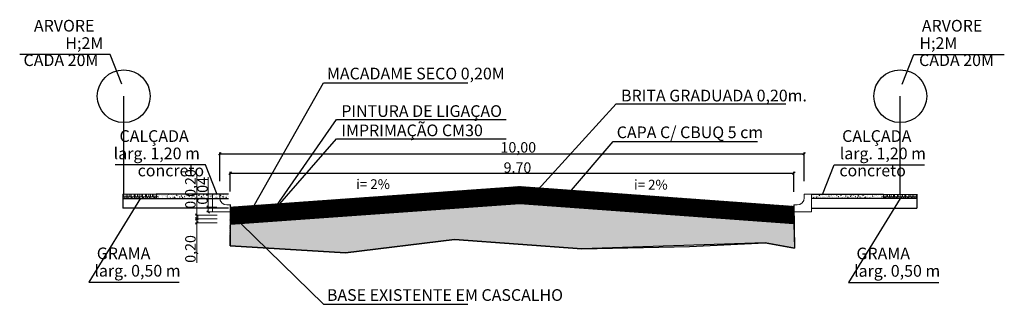
# Model space of a CAD drawing. Extents: x -14106 to 76032, y 223 to 61837.
# Drawn here: x 1432 to 1809, y 954 to 1063 of the extents above; entities that cross this region are included whole.
import ezdxf

# ---------------------------------------------------------------- set-up
doc = ezdxf.new("R2010")
doc.units = 0
doc.linetypes.add('DASHDOT', pattern=[25.4, 12.7, -6.35, 0, -6.35])
doc.layers.get('0').update_dxf_attribs({"linetype": 'CONTINUOUS', "lineweight": 15})
doc.layers.get('DEFPOINTS').update_dxf_attribs({"linetype": 'CONTINUOUS', "lineweight": 15})
for name, color, linetype in [('CALÇADA NOVA PROJETADA', 252, 'CONTINUOUS'), ('CFL_MVIEW', 3, 'CONTINUOUS'), ('LEGENDA', 3, 'CONTINUOUS'), ('NOME-PONTO', 7, 'CONTINUOUS'), ('PAREDES', 7, 'CONTINUOUS')]:
    doc.layers.add(name, color=color, linetype=linetype)
doc.layers.add('LINHA_TRACO_PONTO', color=7, linetype='DASHDOT', lineweight=15)
doc.styles.add('SA', font='arial.ttf')
doc.styles.get("Standard").update_dxf_attribs({"font": 'ISOCP'})
doc.dimstyles.new('Alan cota', dxfattribs={"dimtxt": 2.5, "dimasz": 1, "dimexe": 0.5, "dimexo": 5, "dimgap": 0.09, "dimtad": 1, "dimzin": 0, "dimdsep": 46, "dimtxsty": 'Standard', "dimblk": 'OBLIQUE', "dimcen": 0.09, "dimclrt": 7, "dimaunit": 1, "dimadec": 0, "dimazin": 0, "dimtfac": 1, "dimtofl": 0, "dimtmove": 0, "dimatfit": 3, "dimldrblk": 'OBLIQUE', "dimfxl": 1, "dimtolj": 1, "dimtzin": 0, "dimarcsym": 0})
pattern_1 = [(45, (-424885.76405, -7261144.70894), (-0.0883883476483, 0.0883883476483), [])]

# ---------------------------------------------------------------- blocks, each defined once
blk = doc.blocks.new('_Oblique')
at = {"color": 0, "linetype": 'ByBlock', "lineweight": -2}
blk.add_line((-0.5, -0.5), (0.5, 0.5), dxfattribs=at)
blk = doc.blocks.new('*D320')
at = {"layer": 'DEFPOINTS', "color": 0, "transparency": 16777216}
for p in [(1728.2, 1004.69), (1512.45, 992.6), (1728.2, 992.56)]:
    blk.add_point(p, dxfattribs=at)
at = {"layer": 'PAREDES', "color": 0, "lineweight": -2, "transparency": 16777216}
for p, q in [((1512.45, 997.6), (1512.45, 1005.19)), ((1512.45, 1004.69), (1728.2, 1004.69)), ((1728.2, 997.56), (1728.2, 1005.19))]:
    blk.add_line(p, q, dxfattribs=at)
at = {"layer": 'PAREDES', "color": 0, "lineweight": -2, "transparency": 16777216, "rotation": 180}
blk.add_blockref('_Oblique', (1512.45, 1004.69), dxfattribs=at)
at = {"layer": 'PAREDES', "color": 0, "lineweight": -2, "transparency": 16777216}
blk.add_blockref('_Oblique', (1728.2, 1004.69), dxfattribs=at)
at = {"layer": 'PAREDES', "color": 7, "lineweight": 0, "transparency": 16777216, "insert": (1622.42, 1006.82), "char_height": 4, "attachment_point": 5, "style": 'SA'}
blk.add_mtext('\\A1;9.70', dxfattribs=at)
blk = doc.blocks.new('*D321')
at = {"layer": 'DEFPOINTS', "color": 0, "transparency": 16777216}
for p in [(1732.25, 1012.07), (1508.4, 996.57), (1732.25, 996.57)]:
    blk.add_point(p, dxfattribs=at)
at = {"layer": 'PAREDES', "color": 0, "lineweight": -2, "transparency": 16777216}
for p, q in [((1508.4, 1001.57), (1508.4, 1012.57)), ((1508.4, 1012.07), (1732.25, 1012.07)), ((1732.25, 1001.57), (1732.25, 1012.57))]:
    blk.add_line(p, q, dxfattribs=at)
at = {"layer": 'PAREDES', "color": 0, "lineweight": -2, "transparency": 16777216, "rotation": 180}
blk.add_blockref('_Oblique', (1508.4, 1012.07), dxfattribs=at)
at = {"layer": 'PAREDES', "color": 0, "lineweight": -2, "transparency": 16777216}
blk.add_blockref('_Oblique', (1732.25, 1012.07), dxfattribs=at)
at = {"layer": 'PAREDES', "color": 7, "lineweight": 0, "transparency": 16777216, "insert": (1622.74, 1014.56), "char_height": 4, "attachment_point": 5, "style": 'SA'}
blk.add_mtext('\\A1;10,00', dxfattribs=at)

msp = doc.modelspace()

# ---------------------------------------------------------------- hatches: boundary and pattern name
at = {"layer": 'CALÇADA NOVA PROJETADA'}
h = msp.add_hatch(dxfattribs=at)
h.set_pattern_fill('ANSI31', color=252)
h.set_pattern_definition(pattern_1)
h.paths.add_polyline_path([(1623.354, 999.549), (1553.029, 994.526), (1551.066, 992.381), (1623.353, 997.544), (1728.197, 989.941), (1728.197, 991.946)])
h.paths.add_polyline_path([(1553.029, 994.526), (1529.53, 992.847), (1528.116, 990.741), (1551.066, 992.381)])
h.paths.add_polyline_path([(1529.53, 992.847), (1512.445, 991.627), (1512.432, 989.621), (1528.116, 990.741)])
h = msp.add_hatch(dxfattribs=at)
h.set_pattern_fill('ANSI31', color=8)
h.set_pattern_definition(pattern_1)
h.paths.add_polyline_path([(1623.351, 995.037), (1728.291, 987.428), (1728.263, 988.933), (1623.352, 996.541), (1527.408, 989.688), (1526.347, 988.109)])
h.paths.add_polyline_path([(1526.347, 988.109), (1527.408, 989.688), (1512.425, 988.618), (1512.416, 987.113)])
h = msp.add_hatch(dxfattribs=at)
h.set_pattern_fill('ANSI31', color=1)
h.set_pattern_definition(pattern_1)
h.paths.add_polyline_path([(1623.352, 997.043), (1550.575, 991.844), (1550.084, 991.308), (1623.352, 996.541), (1728.263, 988.933), (1728.254, 989.435)])
h.paths.add_polyline_path([(1550.084, 991.308), (1550.575, 991.844), (1527.762, 990.215), (1527.408, 989.688)])
h.paths.add_polyline_path([(1527.762, 990.215), (1512.429, 989.119), (1512.425, 988.618), (1527.408, 989.688)])
h = msp.add_hatch(dxfattribs=at)
h.set_pattern_fill('ANSI31', color=3)
h.set_pattern_definition(pattern_1)
h.paths.add_polyline_path([(1623.353, 997.544), (1551.066, 992.381), (1550.575, 991.844), (1623.352, 997.043), (1728.254, 989.435), (1728.247, 989.815), (1728.197, 989.815), (1728.197, 989.941)])
h.paths.add_polyline_path([(1550.575, 991.844), (1551.066, 992.381), (1528.116, 990.741), (1527.762, 990.215)])
h.paths.add_polyline_path([(1527.762, 990.215), (1528.116, 990.741), (1512.432, 989.621), (1512.429, 989.119)])
h = msp.add_hatch(dxfattribs=at)
h.set_pattern_fill('ANSI31', color=33)
h.set_pattern_definition(pattern_1)
h.paths.add_polyline_path([(1623.351, 995.037), (1512.416, 987.113), (1512.349, 976.835), (1512.477, 985.113), (1623.35, 993.032), (1728.328, 985.42), (1728.291, 987.428)])
at = {"layer": 'CFL_MVIEW', "ltscale": 0.5}
h = msp.add_hatch(dxfattribs=at)
h.set_pattern_fill('AR-SAND', color=33, scale=0.8, style=0)
h.set_pattern_definition([(37.5, (-336437.2446, -5808084.8963), (-0.0503946865, 1.5414590152), [0, -1.216, 0, -1.36, 0, -1.3]), (7.5, (-336437.2446, -5808084.8963), (1.4158213642, 2.2577168522), [0, -0.656, 0, -1.096, 0, -0.42]), (327.5, (-336438.2286, -5808084.8963), (2.4913134894, 0.00452724283), [0, -0.4, 0, -1.44, 0, -1.88]), (317.5, (-336438.2286, -5808084.8963), (2.40490128366, 0.70214045195), [0, -0.2, 0, -0.944, 0, -1.08])])
h.paths.add_polyline_path([(1647.115, 975.639), (1717.252, 978.031), (1728.431, 975.892), (1728.366, 980.534), (1728.223, 985.427), (1623.35, 993.032), (1512.484, 985.113), (1512.52, 976.825), (1556.633, 974.204), (1598.283, 979.227)])
at = {"layer": 'LINHA_TRACO_PONTO', "linetype": 'Continuous'}
h = msp.add_hatch(dxfattribs=at)
h.set_pattern_fill('AR-RSHKE', color=3, scale=0.005, style=0)
h.set_pattern_definition([(180, (355.6159, 1873.37), (-3.2385, 1.524), [0.762, -0.635, 0.889, -0.381, 1.143, -0.508]), (180, (354.8539, 1873.4335), (-3.2385, 1.524), [0.635, -2.413, 0.508, -0.762]), (180, (353.3299, 1873.2747), (-3.2385, 1.524), [0.381, -3.937]), (90, (355.6159, 1873.37), (1.0795, 1.524), [1.4605, -4.6355]), (90, (354.8539, 1873.37), (1.0795, 1.524), [1.42875, -4.66725]), (90, (354.2189, 1873.37), (1.0795, 1.524), [1.3335, -4.7625]), (90, (353.3299, 1873.2747), (1.0795, 1.524), [1.4605, -4.6355]), (90, (352.9489, 1873.2747), (1.0795, 1.524), [1.4605, -4.6355]), (90, (351.8059, 1873.37), (1.0795, 1.524), [1.397, -4.699])])
h.paths.add_polyline_path([(1484.091, 995.029), (1484.087, 996.568), (1471.314, 996.559), (1471.315, 995.02)])
h = msp.add_hatch(dxfattribs=at)
h.set_pattern_fill('AR-CONC', color=251, scale=0.01, style=0)
h.set_pattern_definition([(130, (355.6159, 1873.37), (-1.8218467, -0.1593909), [0.1905, -2.0955]), (185, (355.6159, 1873.37), (0.3524283, 1.9105664), [0.1524, -1.6764]), (79.549, (355.464, 1873.3567), (-1.469425, 1.7511669), [0.1619, -1.7809]), (133.8158, (355.6159, 1873.878), (-2.7107904, -0.4204233), [0.28575, -3.14325]), (83.3644, (355.39, 1873.843), (-2.3740423, 2.4742556), [0.24285, -2.67135]), (188.816, (355.616, 1873.878), (-2.374046, 2.474251), [0.2286, -2.5146]), (159, (355.3619, 1873.751), (-1.5161488, -1.0226552), [0.1905, -2.0955]), (214, (355.3619, 1873.751), (-0.6180203, 1.8418797), [0.1524, -1.6764]), (108.5486, (355.2355, 1873.6658), (-2.134165, 0.8192286), [0.1619, -1.7809]), (142.5, (355.61587, 1873.37), (-0.03088603, 0.8455504), [0, -1.65608, 0, -1.7018, 0, -1.68275]), (172.5, (355.6159, 1873.37), (-0.6681966, 1.00180575), [0, -0.97028, 0, -1.61798, 0, -0.64135]), (212.5, (356.1823, 1873.37), (-1.35590595, -0.05728744), [0, -0.635, 0, -1.9812, 0, -2.6289]), (222.5, (356.4363, 1873.37), (-1.4812918, 0.2542649), [0, -0.8255, 0, -1.31572, 0, -1.8669])])
h.paths.add_polyline_path([(1484.087, 996.568), (1511.758, 996.568), (1511.758, 995.029), (1484.091, 995.029)])
h = msp.add_hatch(dxfattribs=at)
h.set_pattern_fill('AR-CONC', color=251, scale=0.01, style=0)
h.set_pattern_definition([(50, (2891.0913, 1873.37), (1.8218467, -0.1593909), [0.1905, -2.0955]), (355, (2891.0913, 1873.37), (-0.3524283, 1.9105664), [0.1524, -1.6764]), (100.451, (2891.2432, 1873.3567), (1.469425, 1.7511669), [0.1619, -1.7809]), (46.1842, (2891.0913, 1873.878), (2.7107904, -0.4204233), [0.28575, -3.14325]), (96.6356, (2891.3172, 1873.843), (2.3740423, 2.4742556), [0.24285, -2.67135]), (351.184, (2891.0913, 1873.878), (2.374046, 2.474251), [0.2286, -2.5146]), (21, (2891.3453, 1873.751), (1.5161488, -1.0226552), [0.1905, -2.0955]), (326, (2891.3453, 1873.751), (0.6180203, 1.8418797), [0.1524, -1.6764]), (71.4514, (2891.4717, 1873.6658), (2.134165, 0.8192286), [0.1619, -1.7809]), (37.5, (2891.09134, 1873.37), (0.03088603, 0.8455504), [0, -1.65608, 0, -1.7018, 0, -1.68275]), (7.5, (2891.0913, 1873.37), (0.6681966, 1.00180575), [0, -0.97028, 0, -1.61798, 0, -0.64135]), (327.5, (2890.5249, 1873.37), (1.35590595, -0.05728744), [0, -0.635, 0, -1.9812, 0, -2.6289]), (317.5, (2890.2709, 1873.37), (1.4812918, 0.2542649), [0, -0.8255, 0, -1.31572, 0, -1.8669])])
h.paths.add_polyline_path([(1734.95, 996.568), (1734.95, 995.029), (1762.617, 995.029), (1762.62, 996.568)])
h = msp.add_hatch(dxfattribs=at)
h.set_pattern_fill('AR-RSHKE', color=3, scale=0.005, style=0)
h.set_pattern_definition([(0, (2891.0913, 1873.37), (3.2385, 1.524), [0.762, -0.635, 0.889, -0.381, 1.143, -0.508]), (0, (2891.8533, 1873.4335), (3.2385, 1.524), [0.635, -2.413, 0.508, -0.762]), (0, (2893.3773, 1873.2747), (3.2385, 1.524), [0.381, -3.937]), (90, (2891.0913, 1873.37), (-1.0795, 1.524), [1.4605, -4.6355]), (90, (2891.8533, 1873.37), (-1.0795, 1.524), [1.42875, -4.66725]), (90, (2892.4883, 1873.37), (-1.0795, 1.524), [1.3335, -4.7625]), (90, (2893.3773, 1873.2747), (-1.0795, 1.524), [1.4605, -4.6355]), (90, (2893.7583, 1873.2747), (-1.0795, 1.524), [1.4605, -4.6355]), (90, (2894.9013, 1873.37), (-1.0795, 1.524), [1.397, -4.699])])
h.paths.add_polyline_path([(1775.392, 995.02), (1775.393, 996.559), (1762.62, 996.568), (1762.617, 995.029)])

# ---------------------------------------------------------------- linework, layer by layer
at = {"lineweight": 0}
for p, q in [((1505.699, 989.815), (1505.699, 996.568)), ((1505.699, 994.768), (1505.699, 996.568)), ((1505.699, 996.568), (1508.4, 996.568)), ((1508.4, 996.568), (1508.4, 995.217)), ((1734.95, 996.568), (1732.249, 996.568)), ((1732.249, 996.568), (1732.249, 995.217)), ((1734.95, 989.815), (1734.95, 996.568)), ((1512.451, 992.516), (1511.101, 992.516)), ((1728.197, 989.815), (1728.197, 992.516)), ((1728.197, 992.516), (1729.548, 992.516)), ((1512.451, 989.815), (1505.699, 989.815)), ((1728.197, 989.815), (1734.95, 989.815))]:
    msp.add_line(p, q, dxfattribs=at)
for centre, start, end in [((1511.101, 995.217), 180, 270), ((1729.548, 995.217), 270, 0)]:
    msp.add_arc(centre, 2.701, start, end, dxfattribs=at)
at = {"layer": 'CALÇADA NOVA PROJETADA', "color": 2}
for points in [[(1512.445, 991.627), (1623.354, 999.549), (1728.208, 991.945)], [(1512.432, 989.621), (1623.353, 997.544), (1728.245, 989.937)]]:
    msp.add_lwpolyline(points, dxfattribs=at)
at = {"layer": 'CFL_MVIEW', "color": 33, "ltscale": 0.5}
for p, q in [((1466.422, 1050.092), (1431.819, 1050.104)), ((1470.878, 1038.739), (1466.422, 1050.092)), ((1769.771, 1038.739), (1774.227, 1050.092)), ((1774.227, 1050.092), (1808.829, 1050.104)), ((1518.425, 986.665), (1548.098, 1039.285)), ((1548.098, 1039.285), (1603.412, 1039.285)), ((1627.603, 995.508), (1660.253, 1031.186)), ((1660.253, 1031.186), (1725.204, 1031.186)), ((1529.246, 990.822), (1553.128, 1025.237)), ((1553.128, 1025.237), (1618.079, 1025.237)), ((1528.783, 989.91), (1553.128, 1017.847)), ((1553.128, 1017.847), (1618.079, 1017.847)), ((1642.288, 997.323), (1659.06, 1016.772)), ((1659.06, 1016.772), (1714.374, 1016.772)), ((1502.989, 1007.822), (1468.386, 1007.834)), ((1507.444, 996.469), (1502.989, 1007.822)), ((1739.263, 996.469), (1743.719, 1007.822)), ((1743.719, 1007.822), (1778.321, 1007.834)), ((1471.314, 996.568), (1471.318, 991.246)), ((1484.087, 996.568), (1471.314, 996.559)), ((1471.314, 996.559), (1471.315, 995.02)), ((1511.758, 996.568), (1484.087, 996.568)), ((1484.087, 996.568), (1484.091, 995.029)), ((1734.95, 996.568), (1762.62, 996.568)), ((1762.62, 996.568), (1762.617, 995.029)), ((1762.62, 996.568), (1775.393, 996.559)), ((1775.393, 996.568), (1775.389, 991.246)), ((1775.393, 996.559), (1775.392, 995.02)), ((1478.133, 995.083), (1458.317, 962.877)), ((1471.315, 995.02), (1484.088, 995.029)), ((1484.088, 995.029), (1511.758, 995.029)), ((1762.619, 995.029), (1734.95, 995.029)), ((1769.006, 995.025), (1749.189, 962.818)), ((1775.392, 995.02), (1762.619, 995.029)), ((1511.758, 991.265), (1471.318, 991.237)), ((1734.95, 991.265), (1775.389, 991.237)), ((1516.543, 985.403), (1548.098, 954.418)), ((1458.317, 962.877), (1492.919, 962.888)), ((1749.189, 962.818), (1783.792, 962.83)), ((1548.098, 954.418), (1603.412, 954.418))]:
    msp.add_line(p, q, dxfattribs=at)
at = {"layer": 'CFL_MVIEW', "color": 252, "ltscale": 0.5}
for p, q in [((1512.451, 992.605), (1512.349, 976.835)), ((1728.197, 992.556), (1728.502, 975.878))]:
    msp.add_line(p, q, dxfattribs=at)
at = {"layer": 'CFL_MVIEW', "color": 32, "ltscale": 0.03}
msp.add_lwpolyline([(1512.349, 976.835), (1512.477, 985.113), (1623.35, 993.032), (1728.223, 985.427), (1728.502, 975.878), (1717.252, 978.031), (1647.115, 975.639), (1598.283, 979.227), (1556.633, 974.204), (1512.349, 976.835)], dxfattribs=at)
at = {"layer": 'CFL_MVIEW', "color": 252, "ltscale": 0.5}
msp.add_lwpolyline([(1512.349, 976.835), (1556.633, 974.204), (1598.283, 979.227), (1647.115, 975.639), (1688.287, 976.596), (1717.252, 978.031), (1728.502, 975.878)], dxfattribs=at)
at = {"layer": 'NOME-PONTO', "color": 3, "linetype": 'Continuous'}
for p, q in [((1471.642, 996.564), (1471.642, 1034.174)), ((1769.007, 996.564), (1769.007, 1034.174))]:
    msp.add_line(p, q, dxfattribs=at)
for centre in [(1471.642, 1034.174), (1769.007, 1034.174)]:
    msp.add_circle(centre, 10.102, dxfattribs=at)
at = {"layer": 'PAREDES', "color": 1, "lineweight": 0}
for p, q in [((1499.68, 988.599), (1499.68, 1003.892)), ((1503.955, 991.601), (1503.955, 1003.201)), ((1507.269, 991.601), (1503.455, 991.601)), ((1503.955, 989.797), (1503.955, 991.601)), ((1507.425, 988.599), (1499.18, 988.599)), ((1499.68, 987.128), (1499.68, 988.599)), ((1507.318, 989.797), (1503.455, 989.797)), ((1507.416, 987.128), (1499.18, 987.128)), ((1507.416, 987.128), (1499.18, 987.128)), ((1507.425, 985.658), (1499.18, 985.658)), ((1499.68, 987.128), (1499.68, 985.658)), ((1499.68, 985.658), (1499.68, 970.365))]:
    msp.add_line(p, q, dxfattribs=at)

# ---------------------------------------------------------------- block references
for p, rotation in [((1503.955, 991.601), 90), ((1499.68, 988.599), 90), ((1503.955, 989.797), 270), ((1499.68, 987.128), 270)]:
    msp.add_blockref('_Oblique', p, dxfattribs=dict(at, rotation=rotation))
at = {"layer": 'PAREDES', "color": 1, "lineweight": 0, "xscale": -1}
for p, rotation in [((1499.68, 987.128), 270), ((1499.68, 985.658), 90)]:
    msp.add_blockref('_Oblique', p, dxfattribs=dict(at, rotation=rotation))

# ---------------------------------------------------------------- texts
at = {"layer": 'LEGENDA', "color": 7, "lineweight": 0, "style": 'SA'}
for s, height, p in [('ARVORE', 4.4849, (1437.279, 1058.926)), ('ARVORE', 4.4849, (1777.255, 1058.926)), ('H;2M', 4.4849, (1449.325, 1052.267)), ('H;2M', 4.4849, (1776.327, 1052.267)), ('CADA 20M', 4.4849, (1433.284, 1045.73)), ('CADA 20M', 4.4849, (1776.191, 1045.73)), ('MACADAME SECO 0,20M', 4.48495, (1549.453, 1040.604)), ('BRITA GRADUADA 0,20m.', 4.48495, (1662.083, 1032.173)), ('PINTURA DE LIGAÇAO', 4.48495, (1554.958, 1026.224)), ('IMPRIMAÇÃO CM30', 4.48495, (1554.958, 1018.834)), ('CAPA C/ CBUQ 5 cm', 4.48495, (1660.415, 1018.091)), ('CALÇADA', 4.4849, (1470.043, 1016.655)), ('CALÇADA', 4.4849, (1746.747, 1016.655)), ('larg. 1,20 m', 4.48495, (1467.808, 1009.997)), ('larg. 1,20 m', 4.48495, (1745.818, 1009.997)), ('concreto', 4.4849, (1476.982, 1003.46)), ('concreto', 4.4849, (1745.682, 1003.46)), ('GRAMA', 4.4849, (1461.346, 971.71)), ('GRAMA', 4.4849, (1752.218, 971.652)), ('larg. 0,50 m', 4.48495, (1460.417, 965.052)), ('larg. 0,50 m', 4.48495, (1751.289, 964.993)), ('BASE EXISTENTE EM CASCALHO', 4.48495, (1549.453, 955.737))]:
    msp.add_text(s, height=height, dxfattribs=at).set_placement(p)
at = {"layer": 'LEGENDA', "color": 1, "lineweight": 0, "style": 'SA'}
for p in [(1560.695, 998.591), (1667.055, 998.395)]:
    msp.add_text('i= 2%%%', height=3.7375, dxfattribs=at).set_placement(p)
at = {"layer": 'PAREDES', "color": 7, "lineweight": 0, "char_height": 4, "attachment_point": 5, "rotation": 90, "style": 'SA'}
for s, insert in [('\\A1;0,0,20', (1497.187, 998.614)), ('\\A1;0.04', (1501.822, 997.901)), ('\\A1;0,20', (1497.187, 975.643))]:
    msp.add_mtext(s, dxfattribs=dict(at, insert=insert))

# ---------------------------------------------------------------- dimensions: what is measured, and where the dimension line sits
at = {"layer": 'PAREDES', "color": 1, "lineweight": 0}
for base, p1, p2, text, picture, middle in [((1732.249, 1012.066), (1508.4, 996.568), (1732.249, 996.568), '10,00', '*D321', (1622.738, 1012.066)), ((1728.197, 1004.692), (1512.451, 992.605), (1728.197, 992.556), '9.70', '*D320', (1622.415, 1004.692))]:
    dim = msp.add_linear_dim(base=base, p1=p1, p2=p2, text=text, dimstyle='Alan cota', override={"dimtxt": 4, "dimtxsty": 'SA'}, dxfattribs=at)
    dim.commit()
    dim.dimension.update_dxf_attribs({"geometry": picture, "text_midpoint": middle, "dimtype": 160})

doc.saveas('drawing.dxf')
